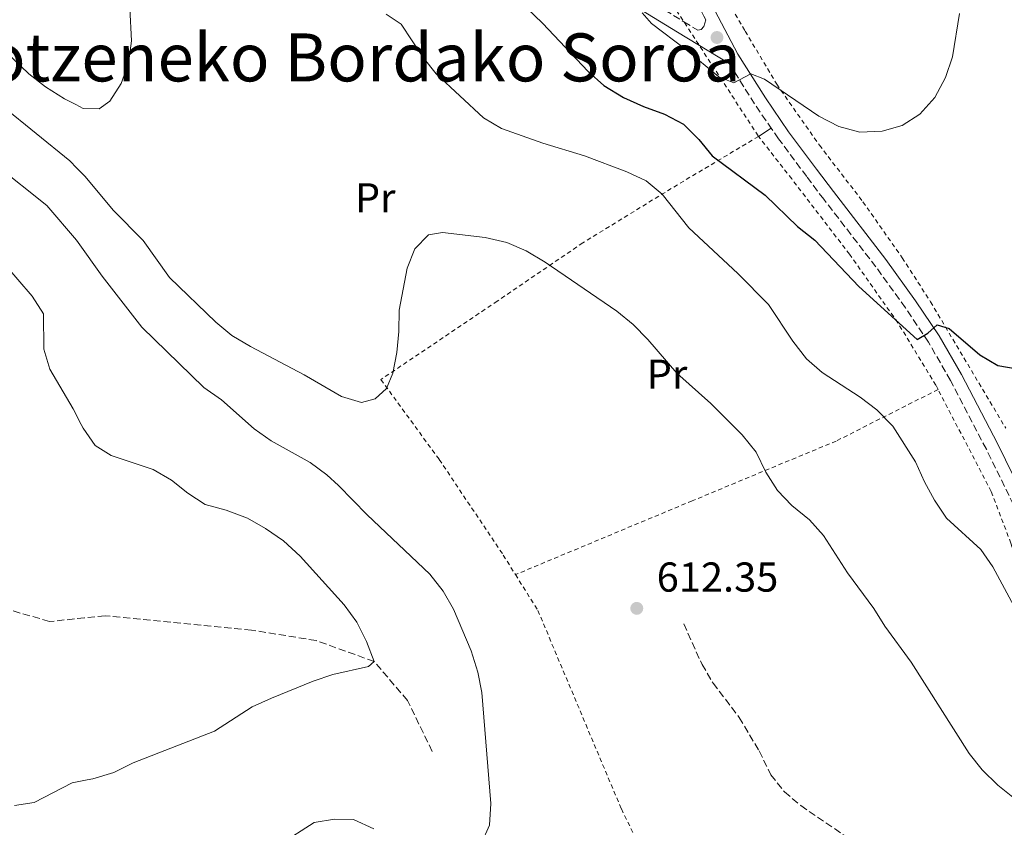
# Model space of a CAD drawing. Units: metres. Extents: x 600153 to 603609, y 4761553 to 4763916.
# Drawn here: x 602306 to 602542, y 4762803 to 4762997 of the extents above; entities that cross this region are included whole.
import ezdxf
from ezdxf.enums import TextEntityAlignment as Align

# ---------------------------------------------------------------- set-up
doc = ezdxf.new("R2010")
doc.units = ezdxf.units.M
doc.header["$MEASUREMENT"] = 0
doc.linetypes.add('DGN Style 2', pattern=[1.7399219301090239, 1.043953158065414, -0.6959687720436097])
doc.linetypes.add('DGN Style 3', pattern=[2.435890702152634, 1.739921930109024, -0.6959687720436097])
for name, color, linetype, lineweight in [('Barranco lineal', 142, 'DGN Style 3', 13), ('Camino', 7, 'DGN Style 3', 0), ('Cota de punto acotado terreno', 7, 'Continuous', 0), ('Curva de nivel directora', 30, 'Continuous', 30), ('Curva de nivel intermedia', 30, 'Continuous', 0), ('Estanque', 4, 'Continuous', 0), ('Etiqueta de uso rústico', 92, 'Continuous', 0), ('Línea de cambio de uso (parcela vista)', 92, 'Continuous', 0), ('Margen derecho', 7, 'Continuous', 0), ('Punto acotado terreno (símbolo)', 7, 'Continuous', 0), ('Tela metálica o alambrada', 7, 'DGN Style 2', 0), ('Texto de rotulación de espacio menor sin especificar', 7, 'Continuous', 0)]:
    doc.layers.add(name, color=color, linetype=linetype, lineweight=lineweight)
doc.styles.add('Style-Arial', font='arial.ttf')

# ---------------------------------------------------------------- blocks, each defined once
blk = doc.blocks.new('5PATER')
at = {"layer": 'Estanque', "linetype": 'Continuous', "lineweight": 0}
h = blk.add_hatch(color=51, dxfattribs=at)
edge = h.paths.add_edge_path()
edge.add_ellipse((0, 0), major_axis=(-0.1095731443231308, -0.1110710700762829), ratio=0.9994222409660317, start_angle=0, end_angle=360)

msp = doc.modelspace()

# ---------------------------------------------------------------- linework, layer by layer
at = {"layer": 'Barranco lineal', "color": 142, "linetype": 'DGN Style 3', "lineweight": 13}
for points in [[(602404.54, 4762821.430000001, 606.6100000000006), (602398.6100000005, 4762833.66, 606.0500000000029), (602390.6299999999, 4762842.980000001, 605), (602376.6799999997, 4762848.02, 604.4400000000023), (602361.2400000002, 4762850.52, 603.5099999999948), (602326.0999999996, 4762853.949999999, 601.2700000000041), (602321.1699999999, 4762853.439999999, 601), (602312.7599999999, 4762852.58, 600.529999999999), (602292.2599999999, 4762858.52, 600)], [(602464.8399999999, 4762851.99, 611.8500000000058), (602469.2300000006, 4762842.300000001, 611.8500000000058), (602471.8600000005, 4762837.810000001, 611.8500000000058), (602478.1500000004, 4762829.609999999, 611.3800000000047), (602482.9199999999, 4762821.560000001, 611.2899999999936), (602485.75, 4762815.859999999, 611.1000000000058), (602488.9900000002, 4762811.720000001, 611.1000000000058), (602492.9100000003, 4762808.449999999, 611.0099999999948), (602511.5700000003, 4762795.680000001, 610), (602516.8099999996, 4762780.930000001, 609.6300000000047), (602517.3499999996, 4762777.930000001, 609.6300000000047), (602521.2199999997, 4762764.630000001, 609.1600000000036), (602523.8899999997, 4762760.07, 609.070000000007), (602528.3799999999, 4762755.59, 608.8800000000047), (602533.4500000002, 4762749.930000001, 608.4199999999983), (602537.1500000004, 4762744.039999999, 608.2299999999959), (602545.1299999999, 4762725.949999999, 608.2299999999959), (602548.1100000005, 4762721.17, 608.2299999999959), (602551.8099999996, 4762717.140000001, 608.0500000000029), (602554.4800000006, 4762712.810000001, 608.0500000000029), (602556.4600000001, 4762707.76, 607.8600000000006), (602557.4199999999, 4762702.59, 607.8600000000006), (602557.1699999999, 4762697.15, 607.8600000000006), (602557.6500000004, 4762692.42, 607.8600000000006)]]:
    msp.add_polyline3d(points, dxfattribs=at)
at = {"layer": 'Camino', "color": 7, "linetype": 'DGN Style 3', "lineweight": 0, "extrusion": (-0.1717285293836492, -0.2192321386250618, 0.9604408266986629), "elevation": -1147056.368168169, "flags": 128}
msp.add_lwpolyline([(-2462828.195925829, 3958251.522075173), (-2462817.177000375, 3958247.428484838), (-2462810.640140403, 3958245.273963609)], dxfattribs=at)
at = {"layer": 'Camino', "color": 7, "linetype": 'DGN Style 3', "lineweight": 0}
for points in [[(602460.309999997, 4762999.09, 630.5899999999965), (602464.8899999993, 4762996.290000001, 631.1000000000059), (602468.2199999974, 4762994.270000001, 630.9400000000023), (602469.030000001, 4762994.410000001, 631.1199999999955), (602469.6400000012, 4762995.170000002, 631.2200000000012), (602470.1299999985, 4762996.730000001, 631.4100000000036), (602469.6499999979, 4762997.640000002, 631.4900000000054), (602452.0300000003, 4763034.420000001, 634.0200000000041), (602445.7800000006, 4763046.580000001, 634.6300000000047), (602424.2899999993, 4763084.02, 635.3800000000047), (602412.6099999984, 4763103.100000001, 636.1600000000036), (602391.5599999975, 4763135.279999999, 637.8399999999966), (602385.329999998, 4763143.82, 638.300000000003), (602374.8899999997, 4763154.840000002, 638.9400000000023), (602362.12, 4763167.210000001, 638.8500000000058), (602355.3599999986, 4763174.58, 638.8500000000058), (602350.9699999987, 4763180.560000001, 638.7500000000001), (602349.4800000001, 4763183.300000003, 638.7400000000054), (602346.4499999991, 4763191.51, 638.7899999999937), (602344.5399999982, 4763201.670000001, 638.9600000000065), (602343.9400000013, 4763209.26, 639.029999999999), (602343.8099999973, 4763222.520000001, 639.029999999999), (602344.0500000009, 4763227.76, 639.029999999999), (602344.3700000005, 4763229.790000002, 639.029999999999)], [(602544.9800000002, 4762878.380000001, 622.320000000007), (602537.3899999995, 4762893.859999999, 623.1499999999943), (602528.7999999997, 4762910.330000001, 623.9700000000012), (602523.5399999982, 4762919.480000001, 624.6799999999931), (602517.9799999992, 4762927.77, 625.2899999999937), (602510.9299999995, 4762937.550000001, 626.2200000000013), (602498.3900000001, 4762953.790000002, 627.279999999999), (602494.3199999998, 4762959.220000001, 627.7400000000054), (602487.5799999986, 4762968.220000002, 628.5099999999949), (602485.8199999994, 4762970.779999999, 628.779999999999)]]:
    msp.add_polyline3d(points, dxfattribs=at)
at = {"layer": 'Curva de nivel directora', "color": 30, "linetype": 'Continuous', "lineweight": 30, "elevation": 625.0000000000001, "flags": 128}
msp.add_lwpolyline([(602423.469999999, 4763003.260000001), (602430.9700000003, 4762995.930000002), (602441.9099999993, 4762984.350000001), (602445.650000001, 4762981.029999999), (602450.3699999994, 4762978.130000001), (602455.1599999995, 4762975.970000002), (602460.2199999999, 4762974.150000002), (602464.7500000006, 4762971.77), (602468.49, 4762968.080000001), (602471.6300000005, 4762964.189999999), (602484.389999999, 4762954.76), (602492.1099999992, 4762947.210000001), (602496.2599999999, 4762943.95), (602506.8500000002, 4762932.859999999), (602520.829999999, 4762920.190000001), (602523.3399999992, 4762921.640000001), (602525.5799999988, 4762923.660000001), (602528.4399999998, 4762922.820000002), (602535.8600000007, 4762916.45), (602540.1599999989, 4762913.910000001), (602545.2999999998, 4762913.010000001)], dxfattribs=at)
at = {"layer": 'Curva de nivel intermedia', "color": 30, "linetype": 'Continuous', "lineweight": 0, "flags": 128}
for points, elevation in [([(602302.13, 4762989.219999999), (602307.8299999997, 4762983.789999997), (602311.7900000005, 4762980.739999999), (602316.4100000006, 4762977.849999999), (602319.0599999992, 4762976.470000001), (602320.8400000007, 4762975.539999997), (602324.6800000007, 4762975.470000001), (602327.2500000012, 4762977.289999999), (602329.9500000014, 4762981.480000001), (602331.7300000006, 4762986.380000001), (602332.4000000011, 4762991.77), (602331.65, 4763007.480000001)], 620), ([(602393.4999999999, 4762998.150000001), (602397.1100000017, 4762995.76), (602402.3399999999, 4762987.750000001), (602405.4800000003, 4762983.859999999), (602416.8600000018, 4762973.249999999), (602421.1800000002, 4762970.73), (602431.0700000009, 4762967.180000001), (602441.0599999999, 4762964.21), (602451.190000002, 4762960.300000001), (602455.8700000002, 4762958.220000001), (602459.67, 4762954.970000001), (602466.0800000007, 4762946.949999999), (602477.8200000019, 4762936.009999999), (602485.1500000011, 4762928.519999999), (602490.9600000003, 4762919.789999999), (602494.2500000005, 4762915.51), (602498.0599999992, 4762912.269999999), (602507.160000001, 4762906.369999997), (602511.1300000006, 4762903.33), (602514.9500000007, 4762899.409999999), (602520.42, 4762890.869999999), (602522.5600000013, 4762886.05), (602524.9599999997, 4762881.66), (602527.8200000006, 4762877.359999999), (602536.0900000009, 4762869.829999999), (602538.9200000007, 4762865.71), (602543.99, 4762856.349999999)], 620), ([(602454.9000000001, 4762998.42), (602457.1100000008, 4762995.92), (602465.3800000009, 4762989.619999999), (602473.2599999999, 4762983.09), (602476.8800000009, 4762981.689999999), (602480.910000001, 4762983.789999997), (602484.2200000013, 4762982.580000001), (602497.2400000012, 4762973.67), (602502.0400000003, 4762971.17), (602507.0600000003, 4762969.880000001), (602512.3800000001, 4762970.05), (602517.2100000003, 4762971.460000001), (602521.4200000013, 4762974.160000001), (602525.010000001, 4762978.140000001), (602527.5800000015, 4762982.939999999), (602529.3099999994, 4762987.930000001), (602530.940000001, 4762998.300000001)], 630), ([(602301.5399999999, 4762976.079999999), (602317.6399999999, 4762962.949999999), (602319.3200000008, 4762961.21), (602321.2899999999, 4762959.189999999), (602328.0400000003, 4762951.140000001), (602335.2000000017, 4762943.890000001), (602341.5600000009, 4762935.039999999), (602352.6200000005, 4762924.289999999), (602356.4900000019, 4762921.119999997), (602360.9700000011, 4762918.46), (602373.8700000005, 4762911.679999999), (602382.780000002, 4762906.52)], 615.0000000000001), ([(602299.820000001, 4762961.979999999), (602312.1100000001, 4762952.24), (602319.2600000005, 4762943.960000001), (602319.6300000015, 4762943.439999999), (602325.3800000004, 4762935.329999999), (602334.9100000013, 4762923.140000001), (602349.8100000009, 4762908.67), (602354.0199999998, 4762905.730000001), (602361.8400000007, 4762898.720000002), (602365.9400000023, 4762895.859999998), (602375.2800000008, 4762890.699999999), (602379.2900000007, 4762887.710000001), (602382.1000000003, 4762885.17), (602388.9600000001, 4762878.100000001), (602404.0000000006, 4762863.949999998), (602407.1299999999, 4762859.880000001), (602409.6600000003, 4762855.570000002), (602413.850000001, 4762845.52), (602415.4600000004, 4762840.470000001), (602416.4300000004, 4762835.56), (602418.6000000008, 4762808.980000001), (602418.27, 4762803.769999999), (602416.2600000006, 4762799.32)], 610), ([(602382.780000002, 4762906.52), (602387.5800000011, 4762905.050000001), (602390.850000001, 4762905.930000001), (602393.5399999999, 4762908.410000001), (602395.0599999998, 4762912.099999999), (602396.0400000011, 4762917.079999999), (602396.5199999994, 4762922.07), (602396.5900000011, 4762927.199999999), (602398.5100000009, 4762937.279999998), (602400.3400000016, 4762941.920000001), (602403.6699999998, 4762945.24), (602406.9700000011, 4762945.779999998), (602417.2100000005, 4762944.58), (602422.4200000007, 4762943.38), (602427.0300000019, 4762941.429999999), (602431.6299999997, 4762938.720000001), (602448.8099999992, 4762926.960000001), (602452.7300000021, 4762923.730000001), (602456.2100000001, 4762920.140000001), (602463.2100000005, 4762912.060000001), (602471.3300000011, 4762904.83), (602478.8700000002, 4762897.349999999), (602482.1900000017, 4762893.17), (602484.5499999998, 4762888.380000001), (602487.3400000016, 4762884.009999999), (602490.7600000014, 4762880.369999998), (602495.0300000006, 4762876.92), (602498.37, 4762873.189999999), (602504.0700000019, 4762864.230000001), (602510.4400000023, 4762855.689999999), (602513.0799999997, 4762851.439999999), (602519.3700000017, 4762842.819999999), (602533.25, 4762820.930000001), (602536.4200000018, 4762817.060000001), (602540.1499999999, 4762813.34), (602548.5300000019, 4762806.619999998)], 615.0000000000001), ([(602301.7800000013, 4762938.539999999), (602308.6600000013, 4762930.559999999), (602311.3300000001, 4762926.319999999), (602311.4300000007, 4762917.850000001), (602312.8299999998, 4762913.050000001), (602318.4600000002, 4762903.58), (602320.3800000002, 4762899.779999998), (602320.8300000017, 4762898.869999998), (602323.7100000007, 4762894.779999998), (602327.5500000007, 4762892.349999999), (602337.6600000004, 4762888.980000001), (602342.0000000012, 4762886.48), (602345.9599999997, 4762883.350000001), (602350.1200000015, 4762880.58), (602355.1399999995, 4762879.239999999), (602360.2200000001, 4762877.33), (602364.5800000011, 4762874.890000001), (602368.8400000012, 4762871.91), (602372.8700000013, 4762868.269999999), (602383.4600000015, 4762856.600000001), (602386.4800000013, 4762852.429999999), (602388.7800000012, 4762847.8), (602390.6299999999, 4762842.980000001), (602389.2700000008, 4762841.82), (602380.7400000013, 4762839.86), (602376.0000000005, 4762838.26), (602366.0300000015, 4762834.199999998), (602361.3300000011, 4762832.090000001), (602352.3099999998, 4762826.27), (602332.8200000012, 4762818.730000001), (602328.19, 4762816.42), (602323.1299999995, 4762814.84), (602321.8399999999, 4762814.609999999), (602318.1800000009, 4762813.949999999), (602309.0700000003, 4762809.189999999), (602304.3499999995, 4762808.489999999)], 605), ([(602390.5400000004, 4762802.880000001), (602385.6299999997, 4762805.109999999), (602381.1400000014, 4762805.179999999), (602376.2000000017, 4762804.400000001), (602367.9699999995, 4762799.159999999)], 610)]:
    msp.add_lwpolyline(points, dxfattribs=dict(at, elevation=elevation))
at = {"layer": 'Línea de cambio de uso (parcela vista)', "color": 92, "linetype": 'Continuous', "lineweight": 0, "extrusion": (-0.1243019069849683, -0.07947171097220372, 0.9890567643341058), "elevation": -452789.6744423361, "flags": 128}
msp.add_lwpolyline([(-3688372.339922977, 3039695.535936691), (-3688372.339922977, 3039699.196073302)], dxfattribs=at)
at = {"layer": 'Margen derecho', "color": 7, "linetype": 'Continuous', "lineweight": 0}
for points in [[(602303.7199999993, 4763072.16, 622.7200000000013), (602313.1999999987, 4763068.390000002, 622.3999999999943), (602317.5100000004, 4763066.540000001, 622.4700000000013), (602344.3900000006, 4763055.000000001, 622.8899999999995), (602355.2299999989, 4763051.210000002, 622.9199999999983), (602369.8099999991, 4763047.020000001, 623.1999999999971), (602374.5499999998, 4763045.470000002, 623.5500000000029), (602379.4499999994, 4763043.460000004, 623.7599999999948), (602388.4400000015, 4763038.869999999, 624.320000000007), (602399.7800000006, 4763032.730000001, 625.3399999999967), (602414.62, 4763024.210000001, 626.0800000000019), (602435.6099999984, 4763010.790000001, 628.029999999999), (602463.3799999983, 4762993.800000002, 631.1000000000059), (602475.6999999986, 4762986.330000001, 630.5200000000041)], [(602472.300000001, 4762998.980000001, 631.4900000000054), (602477.8299999987, 4762988.52, 630.6000000000059), (602484.4299999991, 4762978.07, 629.3800000000047), (602489.989999998, 4762969.949999999, 628.5099999999949), (602496.6900000013, 4762961, 627.7400000000054), (602500.7500000005, 4762955.590000001, 627.279999999999), (602513.300000001, 4762939.320000002, 626.2200000000013), (602520.4200000024, 4762929.460000002, 625.2899999999937), (602526.0599999971, 4762921.050000001, 624.6799999999931), (602531.4100000004, 4762911.75, 623.9700000000012), (602540.0399999982, 4762895.200000001, 623.1499999999943), (602547.6999999982, 4762879.580000001, 622.320000000007)]]:
    msp.add_polyline3d(points, dxfattribs=at)
at = {"layer": 'Tela metálica o alambrada', "color": 7, "linetype": 'DGN Style 2', "lineweight": 0, "extrusion": (0.03916041996733766, -0.06009271606265501, 0.9974243464966127), "elevation": -261999.693194199, "flags": 128}
msp.add_lwpolyline([(3105199.204088295, 3652159.182320286), (3105199.204088295, 3652116.101933798)], dxfattribs=at)
at = {"layer": 'Tela metálica o alambrada', "color": 7, "linetype": 'DGN Style 2', "lineweight": 0}
for points in [[(602411.0099999999, 4763118.92, 638.2299999999959), (602419.2800000003, 4763105.640000001, 637.5500000000029), (602431.9600000001, 4763083.84, 636.529999999999), (602444.7000000002, 4763061.52, 636.529999999999), (602454.0499999998, 4763043.480000001, 635.4100000000036), (602470.1299999999, 4763010.130000001, 632.8099999999977), (602479.5800000001, 4762994.039999999, 631.6999999999971), (602487.1600000003, 4762981.310000001, 630.3999999999943), (602497.3600000005, 4762966.730000001, 629.3800000000047), (602507.7999999998, 4762953.16, 627.7100000000064), (602517.2400000002, 4762939.720000001, 626.5899999999965), (602524.0099999999, 4762929.180000001, 626.0399999999936), (602542.0300000003, 4762898.930000001, 623.8999999999943)], [(602482.7699999996, 4762968.83, 628.2400000000052), (602461.8300000001, 4762956.33, 620.8099999999977), (602440.6500000004, 4762943.32, 616.2599999999948), (602420.1399999997, 4762929.350000001, 613.8500000000058), (602392.2199999997, 4762910.560000001, 615.1499999999943), (602406.2300000006, 4762891.380000001, 614.3099999999977), (602421.5800000001, 4762868.5, 613.6600000000036), (602424.5, 4762863.82, 613.6900000000023)], [(602525.8200000003, 4762908.180000001, 623.0899999999965), (602525.29, 4762909.199999999, 623.1300000000047), (602516.1799999997, 4762924.16, 624.3399999999965), (602504.5999999996, 4762940.58, 626.1000000000058), (602490.7300000006, 4762958.619999999, 626.9400000000023), (602482.7699999996, 4762968.83, 628.2400000000052)], [(602525.8200000003, 4762908.180000001, 623.0899999999965), (602501.4000000004, 4762895.82, 617.4199999999983), (602466.8700000001, 4762881.5, 613.429999999993), (602424.5, 4762863.82, 613.6900000000023)], [(602557.6500000004, 4762692.42, 608.6499999999943), (602561.9600000001, 4762694.289999999, 608.6499999999943), (602587.04, 4762705.980000001, 613.1000000000058), (602582.5300000003, 4762730.51, 613.9400000000023), (602577.3200000003, 4762769.15, 616.1699999999983), (602574.7300000006, 4762783.359999999, 616.7299999999959), (602571.4299999997, 4762794.380000001, 617.1000000000058), (602555, 4762833.189999999, 619.4199999999983), (602548.4500000002, 4762853.619999999, 620.529999999999), (602543.2800000003, 4762871.34, 621.5500000000029), (602538.5499999998, 4762883.74, 622.0200000000041), (602525.8200000003, 4762908.180000001, 623.0899999999965)], [(602424.5, 4762863.82, 613.6900000000023), (602429.8799999999, 4762855.199999999, 613.75), (602449.8899999997, 4762807.65, 613.4799999999959), (602459.3799999999, 4762788.27, 614.029999999999), (602475.1799999997, 4762756.4, 614.029999999999), (602486.4699999997, 4762720.25, 613.75), (602509.6600000003, 4762673.029999999, 614.029999999999)]]:
    msp.add_polyline3d(points, dxfattribs=at)

# ---------------------------------------------------------------- block references
at = {"layer": 'Punto acotado terreno (símbolo)', "color": 7, "linetype": 'Continuous', "lineweight": 0, "xscale": 10, "yscale": 10, "zscale": 10}
for p in [(602472.8099999984, 4762992.529999999, 631.410000000004), (602453.5799999969, 4762855.730000002, 612.3500000000063)]:
    msp.add_blockref('5PATER', p, dxfattribs=at)

# ---------------------------------------------------------------- texts
at = {"layer": 'Cota de punto acotado terreno', "color": 7, "linetype": 'Continuous', "lineweight": 0, "style": 'Style-Arial'}
msp.add_text('612.35', height=7.000000000000002, dxfattribs=at).set_placement((602458.3599999985, 4762859.730000001, 612.3500000000058))
at = {"layer": 'Etiqueta de uso rústico', "color": 92, "linetype": 'Continuous', "lineweight": 0, "style": 'Style-Arial'}
for p in [(602390.8654566103, 4762954.11001, 617.2599999999948), (602460.825456607, 4762911.84001, 614.7899999999936)]:
    msp.add_text('Pr', height=7.000000000000002, dxfattribs=at).set_placement(p, align=Align.MIDDLE_CENTER)
at = {"layer": 'Texto de rotulación de espacio menor sin especificar', "color": 7, "linetype": 'Continuous', "lineweight": 0, "style": 'Style-Arial'}
msp.add_text('Arotzeneko Bordako Soroa', height=11.5, dxfattribs=at).set_placement((602380.2034268017, 4762987.760010001, 619.9700000000012), align=Align.MIDDLE_CENTER)

doc.saveas('drawing.dxf')
